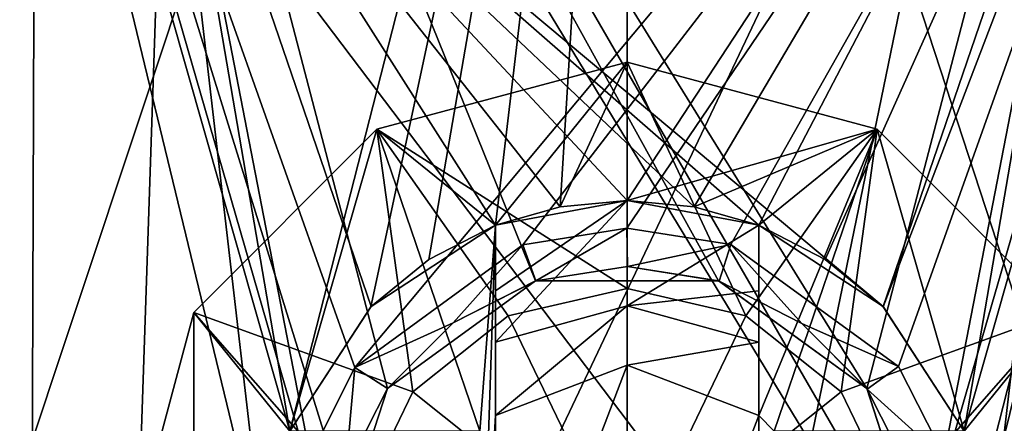
# Model space of a CAD drawing. Units: millimetres. Extents: x -26 to 26, y -129 to 127.
# Drawn here: x -5 to 3, y 112 to 115 of the extents above; entities that cross this region are included whole.
import ezdxf

# ---------------------------------------------------------------- set-up
doc = ezdxf.new("R2010")
doc.units = ezdxf.units.MM
doc.header["$LTSCALE"] = 65.185185
for name, color, linetype in [('233', 7, 'CONTINUOUS'), ('234', 7, 'CONTINUOUS'), ('261', 7, 'CONTINUOUS'), ('262', 7, 'CONTINUOUS'), ('267', 7, 'CONTINUOUS'), ('269', 7, 'CONTINUOUS'), ('274', 7, 'CONTINUOUS'), ('381', 7, 'CONTINUOUS'), ('382', 7, 'CONTINUOUS'), ('383', 7, 'CONTINUOUS'), ('389', 7, 'CONTINUOUS'), ('391', 7, 'CONTINUOUS'), ('393', 7, 'CONTINUOUS'), ('395', 7, 'CONTINUOUS'), ('396', 7, 'CONTINUOUS'), ('397', 7, 'CONTINUOUS'), ('411', 7, 'CONTINUOUS'), ('412', 7, 'CONTINUOUS'), ('413', 7, 'CONTINUOUS'), ('414', 7, 'CONTINUOUS'), ('418', 7, 'CONTINUOUS'), ('419', 7, 'CONTINUOUS'), ('420', 7, 'CONTINUOUS'), ('430', 7, 'CONTINUOUS'), ('434', 7, 'CONTINUOUS'), ('439', 7, 'CONTINUOUS'), ('440', 7, 'CONTINUOUS')]:
    doc.layers.add(name, color=color, linetype=linetype)

msp = doc.modelspace()

# ---------------------------------------------------------------- linework, layer by layer
at = {"layer": '233', "color": 7, "linetype": 'CONTINUOUS', "true_color": 0xaaaaaa}
for points in [[(-4.1944, 125.5, -21.0869), (-6.9562, 104.6211, -20.3436), (-8.2277, 125.5, -19.8634), (-4.1944, 125.5, -21.0869)], [(0, 105.1604, -21.5), (-6.9562, 104.6211, -20.3436), (0, 125.5, -21.5), (0, 105.1604, -21.5)], [(0, 125.5, -21.5), (-6.9562, 104.6211, -20.3436), (-4.1944, 125.5, -21.0869), (0, 125.5, -21.5)], [(6.9562, 104.6211, -20.3436), (0, 105.1604, -21.5), (4.1944, 125.5, -21.0869), (6.9562, 104.6211, -20.3436)], [(4.1944, 125.5, -21.0869), (0, 105.1604, -21.5), (0, 125.5, -21.5), (4.1944, 125.5, -21.0869)]]:
    msp.add_3dface(points, dxfattribs=at)
at = {"layer": '234', "color": 7, "linetype": 'CONTINUOUS', "true_color": 0xaaaaaa}
for points in [[(-8.2279, 97, 19.8633), (-4.1943, 97, 21.0869), (-10.1399, 117.5, 18.9587), (-8.2279, 97, 19.8633)], [(-10.1399, 117.5, 18.9587), (-4.1943, 97, 21.0869), (-3.5041, 117.5, 21.2125), (-10.1399, 117.5, 18.9587)], [(-3.5041, 117.5, 21.2125), (-4.1943, 97, 21.0869), (-2.75, 111, 21.3234), (-3.5041, 117.5, 21.2125)], [(3.5041, 117.5, 21.2125), (-3.5041, 117.5, 21.2125), (1.9445, 112.9445, 21.4119), (3.5041, 117.5, 21.2125)], [(1.9445, 112.9445, 21.4119), (-3.5041, 117.5, 21.2125), (1, 113.5617, 21.4767), (1.9445, 112.9445, 21.4119)], [(1, 113.5617, 21.4767), (-3.5041, 117.5, 21.2125), (0.5082, 113.7026, 21.494), (1, 113.5617, 21.4767)], [(0.5082, 113.7026, 21.494), (-3.5041, 117.5, 21.2125), (0, 113.75, 21.5), (0.5082, 113.7026, 21.494)], [(0, 113.75, 21.5), (-3.5041, 117.5, 21.2125), (-0.5082, 113.7026, 21.494), (0, 113.75, 21.5)], [(-0.5082, 113.7026, 21.494), (-3.5041, 117.5, 21.2125), (-1, 113.5617, 21.4767), (-0.5082, 113.7026, 21.494)], [(-1, 113.5617, 21.4767), (-3.5041, 117.5, 21.2125), (-1.9445, 112.9445, 21.4119), (-1, 113.5617, 21.4767)], [(-1.9445, 112.9445, 21.4119), (-3.5041, 117.5, 21.2125), (-2.5617, 112, 21.3468), (-1.9445, 112.9445, 21.4119)], [(-2.5617, 112, 21.3468), (-3.5041, 117.5, 21.2125), (-2.75, 111, 21.3234), (-2.5617, 112, 21.3468)], [(2.5617, 112, 21.3468), (3.5041, 117.5, 21.2125), (1.9445, 112.9445, 21.4119), (2.5617, 112, 21.3468)], [(3.5041, 117.5, 21.2125), (2.5617, 112, 21.3468), (2.75, 111, 21.3234), (3.5041, 117.5, 21.2125)], [(4.1943, 97, 21.0869), (3.5041, 117.5, 21.2125), (2.75, 111, 21.3234), (4.1943, 97, 21.0869)]]:
    msp.add_3dface(points, dxfattribs=at)
at = {"layer": '261', "color": 7, "linetype": 'CONTINUOUS', "true_color": 0xaaaaaa}
for points in [[(-2.75, 111.002, 19.8308), (-7.2362, 103, 18.9665), (-5.4205, 122.0174, 18.8729), (-2.75, 111.002, 19.8308)], [(-5.8373, 104.1809, -19.3996), (0, 104.5752, -20.245), (-5.4205, 122.0174, -18.8729), (-5.8373, 104.1809, -19.3996)], [(-5.4205, 122.0174, -18.8729), (0, 104.5752, -20.245), (0, 122.0174, -19.6359), (-5.4205, 122.0174, -18.8729)], [(-2.5617, 112, 19.8209), (-2.75, 111.002, 19.8308), (-5.4205, 122.0174, 18.8729), (-2.5617, 112, 19.8209)], [(0, 122.0174, 19.6359), (-2.5617, 112, 19.8209), (-5.4205, 122.0174, 18.8729), (0, 122.0174, 19.6359)], [(-1.9458, 112.9433, 19.8577), (-2.5617, 112, 19.8209), (0, 122.0174, 19.6359), (-1.9458, 112.9433, 19.8577)], [(-1.5051, 113.3016, 19.8834), (-1.9458, 112.9433, 19.8577), (0, 122.0174, 19.6359), (-1.5051, 113.3016, 19.8834)], [(-1, 113.5617, 19.9061), (-1.5051, 113.3016, 19.8834), (0, 122.0174, 19.6359), (-1, 113.5617, 19.9061)], [(-0.5087, 113.7025, 19.9198), (-1, 113.5617, 19.9061), (0, 122.0174, 19.6359), (-0.5087, 113.7025, 19.9198)], [(0, 113.75, 19.9246), (-0.5087, 113.7025, 19.9198), (0, 122.0174, 19.6359), (0, 113.75, 19.9246)]]:
    msp.add_3dface(points, dxfattribs=at)
at = {"layer": '262', "color": 7, "linetype": 'CONTINUOUS', "true_color": 0xaaaaaa}
for points in [[(0, 104.5752, -20.245), (5.8373, 104.1809, -19.3996), (0, 122.0174, -19.6359), (0, 104.5752, -20.245)], [(0, 122.0174, -19.6359), (5.8373, 104.1809, -19.3996), (5.4205, 122.0174, -18.8729), (0, 122.0174, -19.6359)], [(0, 113.75, 19.9246), (0, 122.0174, 19.6359), (5.4205, 122.0174, 18.8729), (0, 113.75, 19.9246)], [(0, 113.75, 19.9246), (5.4205, 122.0174, 18.8729), (0.5087, 113.7025, 19.9198), (0, 113.75, 19.9246)], [(0.5087, 113.7025, 19.9198), (5.4205, 122.0174, 18.8729), (1, 113.5617, 19.9061), (0.5087, 113.7025, 19.9198)], [(1, 113.5617, 19.9061), (5.4205, 122.0174, 18.8729), (1.505, 113.3016, 19.8834), (1, 113.5617, 19.9061)], [(1.505, 113.3016, 19.8834), (5.4205, 122.0174, 18.8729), (1.9457, 112.9434, 19.8577), (1.505, 113.3016, 19.8834)], [(5.4205, 122.0174, 18.8729), (2.5617, 112, 19.8209), (1.9457, 112.9434, 19.8577), (5.4205, 122.0174, 18.8729)], [(2.75, 111.002, 19.8308), (2.5617, 112, 19.8209), (5.4205, 122.0174, 18.8729), (2.75, 111.002, 19.8308)], [(7.2362, 103, 18.9665), (2.7028, 110.4929, 19.8552), (5.4205, 122.0174, 18.8729), (7.2362, 103, 18.9665)], [(2.7028, 110.4929, 19.8552), (2.75, 111.002, 19.8308), (5.4205, 122.0174, 18.8729), (2.7028, 110.4929, 19.8552)]]:
    msp.add_3dface(points, dxfattribs=at)
at = {"layer": '267', "color": 7, "linetype": 'CONTINUOUS', "true_color": 0xaaaaaa}
for points in [[(-7.1463, 121.5, -7.646), (-4.1774, 121.0764, -7.6312), (6.5172, 103.4826, -7.0169), (-7.1463, 121.5, -7.646)], [(-6.5172, 103.4826, -7.0169), (-7.1463, 121.5, -7.646), (6.5172, 103.4826, -7.0169), (-6.5172, 103.4826, -7.0169)], [(-4.1774, 121.0764, -7.6312), (-3.6438, 121.0182, -7.6292), (6.5172, 103.4826, -7.0169), (-4.1774, 121.0764, -7.6312)], [(6.5172, 103.4826, -7.0169), (-3.6438, 121.0182, -7.6292), (3.6408, 121.0182, -7.6292), (6.5172, 103.4826, -7.0169)]]:
    msp.add_3dface(points, dxfattribs=at)
at = {"layer": '269', "color": 7, "linetype": 'CONTINUOUS', "true_color": 0xaaaaaa}
for points in [[(5.1324, 121.1014, 9.6321), (-5.1324, 121.1014, 9.6321), (-2.0677, 112.4817, 9.3311), (5.1324, 121.1014, 9.6321)], [(-5.1324, 121.1014, 9.6321), (-4.5172, 103.4826, 9.0169), (-2.4303, 111.7624, 9.306), (-5.1324, 121.1014, 9.6321)], [(-2.0677, 112.4817, 9.3311), (-5.1324, 121.1014, 9.6321), (-2.4303, 111.7624, 9.306), (-2.0677, 112.4817, 9.3311)], [(-0.7917, 113.4135, 9.3636), (5.1324, 121.1014, 9.6321), (-2.0677, 112.4817, 9.3311), (-0.7917, 113.4135, 9.3636)], [(-0.0025, 113.5395, 9.368), (5.1324, 121.1014, 9.6321), (-0.7917, 113.4135, 9.3636), (-0.0025, 113.5395, 9.368)], [(0.7869, 113.4151, 9.3637), (5.1324, 121.1014, 9.6321), (-0.0025, 113.5395, 9.368), (0.7869, 113.4151, 9.3637)], [(2.062, 112.4898, 9.3314), (5.1324, 121.1014, 9.6321), (0.7869, 113.4151, 9.3637), (2.062, 112.4898, 9.3314)], [(2.426, 111.7745, 9.3064), (5.1324, 121.1014, 9.6321), (2.062, 112.4898, 9.3314), (2.426, 111.7745, 9.3064)], [(2.55, 110.9895, 9.279), (5.1324, 121.1014, 9.6321), (2.426, 111.7745, 9.3064), (2.55, 110.9895, 9.279)], [(4.5172, 103.4826, 9.0169), (5.1324, 121.1014, 9.6321), (2.4303, 110.2167, 9.252), (4.5172, 103.4826, 9.0169)], [(5.1324, 121.1014, 9.6321), (2.55, 110.9895, 9.279), (2.4303, 110.2167, 9.252), (5.1324, 121.1014, 9.6321)]]:
    msp.add_3dface(points, dxfattribs=at)
at = {"layer": '274', "color": 7, "linetype": 'CONTINUOUS', "true_color": 0xaaaaaa}
for points in [[(-4.5172, 103.4826, 9.0169), (-5.1324, 121.1014, 9.6321), (-5.3649, 121.0237, 9.5706), (-4.5172, 103.4826, 9.0169)], [(-4.8703, 103.4753, 8.8703), (-4.5172, 103.4826, 9.0169), (-5.3649, 121.0237, 9.5706), (-4.8703, 103.4753, 8.8703)]]:
    msp.add_3dface(points, dxfattribs=at)
at = {"layer": '381', "color": 7, "linetype": 'CONTINUOUS', "true_color": 0xaaaaaa}
for points in [[(-4.5483, 103.5, 4.5483), (-4.4819, 122.5, 4.4819), (-2.25, 111, 4.5221), (-4.5483, 103.5, 4.5483)], [(-4.4819, 122.5, 4.4819), (4.4819, 122.5, 4.4819), (1.8204, 112.3223, 4.5175), (-4.4819, 122.5, 4.4819)], [(-2.25, 111, 4.5221), (-4.4819, 122.5, 4.4819), (-1.8204, 112.3223, 4.5175), (-2.25, 111, 4.5221)], [(-1.8204, 112.3223, 4.5175), (-4.4819, 122.5, 4.4819), (-0.6954, 113.1398, 4.5146), (-1.8204, 112.3223, 4.5175)], [(-0.6954, 113.1398, 4.5146), (-4.4819, 122.5, 4.4819), (0.6954, 113.1398, 4.5146), (-0.6954, 113.1398, 4.5146)], [(0.6954, 113.1398, 4.5146), (-4.4819, 122.5, 4.4819), (1.8204, 112.3223, 4.5175), (0.6954, 113.1398, 4.5146)], [(4.4819, 122.5, 4.4819), (2.25, 111, 4.5221), (1.8204, 112.3223, 4.5175), (4.4819, 122.5, 4.4819)], [(4.4819, 122.5, 4.4819), (4.5483, 103.5, 4.5483), (2.25, 111, 4.5221), (4.4819, 122.5, 4.4819)]]:
    msp.add_3dface(points, dxfattribs=at)
at = {"layer": '382', "color": 7, "linetype": 'CONTINUOUS', "true_color": 0xaaaaaa}
for points in [[(-4.4819, 122.5, -4.4819), (-4.4819, 122.5, 4.4819), (-4.5483, 103.5, 4.5483), (-4.4819, 122.5, -4.4819)], [(-4.4819, 122.5, -4.4819), (-4.5483, 103.5, 4.5483), (-4.5483, 103.5, -4.5483), (-4.4819, 122.5, -4.4819)]]:
    msp.add_3dface(points, dxfattribs=at)
at = {"layer": '383', "color": 7, "linetype": 'CONTINUOUS', "true_color": 0xaaaaaa}
for points in [[(4.4819, 122.5, -4.4819), (-4.4819, 122.5, -4.4819), (-4.5483, 103.5, -4.5483), (4.4819, 122.5, -4.4819)], [(4.4819, 122.5, -4.4819), (-4.5483, 103.5, -4.5483), (4.5483, 103.5, -4.5483), (4.4819, 122.5, -4.4819)]]:
    msp.add_3dface(points, dxfattribs=at)
at = {"layer": '389', "color": 7, "linetype": 'CONTINUOUS', "true_color": 0xaaaaaa}
for points in [[(-1, 113.5617, 21.4767), (-1.9445, 112.9445, 21.4119), (-1, 113.5617, 19.9061), (-1, 113.5617, 21.4767)], [(-1.9445, 112.9445, 21.4119), (-1.5051, 113.3016, 19.8834), (-1, 113.5617, 19.9061), (-1.9445, 112.9445, 21.4119)], [(-1.9445, 112.9445, 21.4119), (-1.9458, 112.9433, 19.8577), (-1.5051, 113.3016, 19.8834), (-1.9445, 112.9445, 21.4119)], [(-1.9445, 112.9445, 21.4119), (-2.5617, 112, 21.3468), (-1.9458, 112.9433, 19.8577), (-1.9445, 112.9445, 21.4119)], [(-2.5617, 112, 21.3468), (-2.5617, 112, 19.8209), (-1.9458, 112.9433, 19.8577), (-2.5617, 112, 21.3468)]]:
    msp.add_3dface(points, dxfattribs=at)
at = {"layer": '391', "color": 7, "linetype": 'CONTINUOUS', "true_color": 0xaaaaaa}
for points in [[(-0.6921, 113.1409, 9.0639), (0.6954, 113.1398, 4.5146), (0.0042, 113.25, 9.0682), (-0.6921, 113.1409, 9.0639)], [(0.0042, 113.25, 9.0682), (0.6954, 113.1398, 4.5146), (0.7001, 113.1383, 9.0638), (0.0042, 113.25, 9.0682)], [(-1.8204, 112.3223, 4.5175), (-0.6954, 113.1398, 4.5146), (-1.8193, 112.3239, 9.0316), (-1.8204, 112.3223, 4.5175)], [(-1.8193, 112.3239, 9.0316), (-0.6954, 113.1398, 4.5146), (-1.3203, 112.8219, 9.0513), (-1.8193, 112.3239, 9.0316)], [(-1.3203, 112.8219, 9.0513), (-0.6954, 113.1398, 4.5146), (-0.6921, 113.1409, 9.0639), (-1.3203, 112.8219, 9.0513)], [(-0.6954, 113.1398, 4.5146), (0.6954, 113.1398, 4.5146), (-0.6921, 113.1409, 9.0639), (-0.6954, 113.1398, 4.5146)], [(0.6954, 113.1398, 4.5146), (1.8204, 112.3223, 4.5175), (0.7001, 113.1383, 9.0638), (0.6954, 113.1398, 4.5146)], [(0.7001, 113.1383, 9.0638), (1.8204, 112.3223, 4.5175), (1.3272, 112.8169, 9.0511), (0.7001, 113.1383, 9.0638)], [(1.3272, 112.8169, 9.0511), (1.8204, 112.3223, 4.5175), (1.8243, 112.317, 9.0313), (1.3272, 112.8169, 9.0511)], [(-2.25, 111, 4.5221), (-1.8204, 112.3223, 4.5175), (-2.25, 111, 8.9792), (-2.25, 111, 4.5221)], [(-2.25, 111, 8.9792), (-1.8204, 112.3223, 4.5175), (-2.1398, 111.6956, 9.0065), (-2.25, 111, 8.9792)], [(-2.1398, 111.6956, 9.0065), (-1.8204, 112.3223, 4.5175), (-1.8193, 112.3239, 9.0316), (-2.1398, 111.6956, 9.0065)], [(1.8204, 112.3223, 4.5175), (2.25, 111, 4.5221), (1.8243, 112.317, 9.0313), (1.8204, 112.3223, 4.5175)], [(1.8243, 112.317, 9.0313), (2.25, 111, 4.5221), (2.1426, 111.6869, 9.0065), (1.8243, 112.317, 9.0313)]]:
    msp.add_3dface(points, dxfattribs=at)
at = {"layer": '393', "color": 7, "linetype": 'CONTINUOUS', "true_color": 0xaaaaaa}
for points in [[(-0.0025, 113.5395, 9.368), (-0.7917, 113.4135, 9.3636), (-0.6921, 113.1409, 9.0639), (-0.0025, 113.5395, 9.368)], [(-0.0025, 113.5395, 9.368), (-0.6921, 113.1409, 9.0639), (0.0042, 113.25, 9.0682), (-0.0025, 113.5395, 9.368)], [(0.7869, 113.4151, 9.3637), (-0.0025, 113.5395, 9.368), (0.0042, 113.25, 9.0682), (0.7869, 113.4151, 9.3637)], [(-0.7917, 113.4135, 9.3636), (-2.0677, 112.4817, 9.3311), (-1.3203, 112.8219, 9.0513), (-0.7917, 113.4135, 9.3636)], [(-0.7917, 113.4135, 9.3636), (-1.3203, 112.8219, 9.0513), (-0.6921, 113.1409, 9.0639), (-0.7917, 113.4135, 9.3636)], [(0.7869, 113.4151, 9.3637), (0.0042, 113.25, 9.0682), (0.7001, 113.1383, 9.0638), (0.7869, 113.4151, 9.3637)], [(0.7869, 113.4151, 9.3637), (0.7001, 113.1383, 9.0638), (1.3272, 112.8169, 9.0511), (0.7869, 113.4151, 9.3637)], [(2.062, 112.4898, 9.3314), (0.7869, 113.4151, 9.3637), (1.3272, 112.8169, 9.0511), (2.062, 112.4898, 9.3314)], [(-2.0677, 112.4817, 9.3311), (-1.8193, 112.3239, 9.0316), (-1.3203, 112.8219, 9.0513), (-2.0677, 112.4817, 9.3311)], [(2.062, 112.4898, 9.3314), (1.3272, 112.8169, 9.0511), (1.8243, 112.317, 9.0313), (2.062, 112.4898, 9.3314)], [(-2.0677, 112.4817, 9.3311), (-2.4303, 111.7624, 9.306), (-2.1398, 111.6956, 9.0065), (-2.0677, 112.4817, 9.3311)], [(-2.0677, 112.4817, 9.3311), (-2.1398, 111.6956, 9.0065), (-1.8193, 112.3239, 9.0316), (-2.0677, 112.4817, 9.3311)], [(2.426, 111.7745, 9.3064), (2.062, 112.4898, 9.3314), (1.8243, 112.317, 9.0313), (2.426, 111.7745, 9.3064)], [(2.426, 111.7745, 9.3064), (1.8243, 112.317, 9.0313), (2.1426, 111.6869, 9.0065), (2.426, 111.7745, 9.3064)]]:
    msp.add_3dface(points, dxfattribs=at)
at = {"layer": '395', "color": 7, "linetype": 'CONTINUOUS', "true_color": 0xaaaaaa}
for points in [[(-1.9, 114.2909, 21.5), (0, 114.8, 21.5), (-1, 113.5617, 21.5), (-1.9, 114.2909, 21.5)], [(-1, 113.5617, 21.5), (0, 114.8, 21.5), (-0.5088, 113.7025, 21.5), (-1, 113.5617, 21.5)], [(0, 114.8, 21.5), (0, 113.75, 21.5), (-0.5088, 113.7025, 21.5), (0, 114.8, 21.5)], [(0, 113.75, 21.5), (0, 114.8, 21.5), (1.9, 114.2909, 21.5), (0, 113.75, 21.5)], [(-3.2909, 112.9, 21.5), (-1.9, 114.2909, 21.5), (-2.5617, 112, 21.5), (-3.2909, 112.9, 21.5)], [(-2.5617, 112, 21.5), (-1.9, 114.2909, 21.5), (-1.118, 112, 21.5), (-2.5617, 112, 21.5)], [(-1.118, 112, 21.5), (-1.9, 114.2909, 21.5), (-1, 113.5617, 21.5), (-1.118, 112, 21.5)], [(0, 113.75, 21.5), (1.9, 114.2909, 21.5), (0.5088, 113.7025, 21.5), (0, 113.75, 21.5)], [(0.5088, 113.7025, 21.5), (1.9, 114.2909, 21.5), (1, 113.5617, 21.5), (0.5088, 113.7025, 21.5)], [(1.9, 114.2909, 21.5), (1.118, 112, 21.5), (1, 112.118, 21.5), (1.9, 114.2909, 21.5)], [(1, 113.5617, 21.5), (1.9, 114.2909, 21.5), (1, 112.118, 21.5), (1, 113.5617, 21.5)], [(1.118, 112, 21.5), (1.9, 114.2909, 21.5), (2.5617, 112, 21.5), (1.118, 112, 21.5)], [(1.9, 114.2909, 21.5), (3.2909, 112.9, 21.5), (2.5617, 112, 21.5), (1.9, 114.2909, 21.5)], [(-1.118, 110, 21.5), (-1.118, 112, 21.5), (-1, 113.5617, 21.5), (-1.118, 110, 21.5)], [(-1.118, 110, 21.5), (-1, 113.5617, 21.5), (-1, 112.118, 21.5), (-1.118, 110, 21.5)], [(-3.8, 111, 21.5), (-3.2909, 112.9, 21.5), (-3.2909, 109.1, 21.5), (-3.8, 111, 21.5)], [(-3.2909, 109.1, 21.5), (-3.2909, 112.9, 21.5), (-2.5617, 112, 21.5), (-3.2909, 109.1, 21.5)], [(3.2909, 112.9, 21.5), (3.2909, 109.1, 21.5), (2.5617, 110, 21.5), (3.2909, 112.9, 21.5)], [(3.2909, 112.9, 21.5), (2.5617, 110, 21.5), (2.75, 111, 21.5), (3.2909, 112.9, 21.5)], [(2.5617, 112, 21.5), (3.2909, 112.9, 21.5), (2.75, 111, 21.5), (2.5617, 112, 21.5)], [(0, 109.5, 21.5), (-1, 109.882, 21.5), (0, 112.5, 21.5), (0, 109.5, 21.5)], [(0, 112.5, 21.5), (-1, 109.882, 21.5), (-1, 112.118, 21.5), (0, 112.5, 21.5)], [(1, 112.118, 21.5), (0, 109.5, 21.5), (0, 112.5, 21.5), (1, 112.118, 21.5)], [(-1, 109.882, 21.5), (-1.118, 110, 21.5), (-1, 112.118, 21.5), (-1, 109.882, 21.5)], [(1, 109.882, 21.5), (0, 109.5, 21.5), (1, 112.118, 21.5), (1, 109.882, 21.5)], [(1.118, 112, 21.5), (1, 109.882, 21.5), (1, 112.118, 21.5), (1.118, 112, 21.5)]]:
    msp.add_3dface(points, dxfattribs=at)
at = {"layer": '396', "color": 7, "linetype": 'CONTINUOUS', "true_color": 0xaaaaaa}
for points in [[(0, 113.0815, 23.0556), (0.9031, 112.8753, 23.0556), (0, 114.8, 21.8), (0, 113.0815, 23.0556)], [(0, 114.8, 21.8), (0.9031, 112.8753, 23.0556), (1.9, 114.2909, 21.8), (0, 114.8, 21.8)], [(0.9031, 112.8753, 23.0556), (1.6274, 112.2978, 23.0556), (1.9, 114.2909, 21.8), (0.9031, 112.8753, 23.0556)], [(1.9, 114.2909, 21.8), (1.6274, 112.2978, 23.0556), (3.2909, 112.9, 21.8), (1.9, 114.2909, 21.8)], [(0, 113.0815, 23.0556), (0, 111, 23.5), (0.9031, 112.8753, 23.0556), (0, 113.0815, 23.0556)], [(0.9031, 112.8753, 23.0556), (0, 111, 23.5), (1.6274, 112.2978, 23.0556), (0.9031, 112.8753, 23.0556)], [(1.6274, 112.2978, 23.0556), (2.0293, 111.4632, 23.0556), (3.2909, 112.9, 21.8), (1.6274, 112.2978, 23.0556)], [(3.2909, 112.9, 21.8), (2.0293, 111.4632, 23.0556), (3.8, 111, 21.8), (3.2909, 112.9, 21.8)], [(1.6274, 112.2978, 23.0556), (0, 111, 23.5), (2.0293, 111.4632, 23.0556), (1.6274, 112.2978, 23.0556)]]:
    msp.add_3dface(points, dxfattribs=at)
at = {"layer": '397', "color": 7, "linetype": 'CONTINUOUS', "true_color": 0xaaaaaa}
for points in [[(0, 113.0815, 23.0556), (0, 114.8, 21.8), (-1.9, 114.2909, 21.8), (0, 113.0815, 23.0556)], [(-3.2909, 112.9, 21.8), (-1.6274, 112.2978, 23.0556), (-1.9, 114.2909, 21.8), (-3.2909, 112.9, 21.8)], [(-0.9031, 112.8753, 23.0556), (0, 113.0815, 23.0556), (-1.9, 114.2909, 21.8), (-0.9031, 112.8753, 23.0556)], [(-1.6274, 112.2978, 23.0556), (-0.9031, 112.8753, 23.0556), (-1.9, 114.2909, 21.8), (-1.6274, 112.2978, 23.0556)], [(0, 111, 23.5), (0, 113.0815, 23.0556), (-0.9031, 112.8753, 23.0556), (0, 111, 23.5)], [(-3.8, 111, 21.8), (-2.0293, 111.4632, 23.0556), (-3.2909, 112.9, 21.8), (-3.8, 111, 21.8)], [(-2.0293, 111.4632, 23.0556), (-1.6274, 112.2978, 23.0556), (-3.2909, 112.9, 21.8), (-2.0293, 111.4632, 23.0556)], [(0, 111, 23.5), (-0.9031, 112.8753, 23.0556), (-1.6274, 112.2978, 23.0556), (0, 111, 23.5)], [(0, 111, 23.5), (-1.6274, 112.2978, 23.0556), (-2.0293, 111.4632, 23.0556), (0, 111, 23.5)]]:
    msp.add_3dface(points, dxfattribs=at)
at = {"layer": '411', "color": 7, "linetype": 'CONTINUOUS', "true_color": 0xaaaaaa}
for points in [[(-0.5082, 113.7026, 21.494), (-1, 113.5617, 21.4767), (-0.5088, 113.7025, 21.5), (-0.5082, 113.7026, 21.494)], [(-1, 113.5617, 21.4767), (-1, 113.5617, 21.5), (-0.5088, 113.7025, 21.5), (-1, 113.5617, 21.4767)], [(0, 113.75, 21.5), (-0.5082, 113.7026, 21.494), (-0.5088, 113.7025, 21.5), (0, 113.75, 21.5)]]:
    msp.add_3dface(points, dxfattribs=at)
at = {"layer": '412', "color": 7, "linetype": 'CONTINUOUS', "true_color": 0xaaaaaa}
for points in [[(1, 113.5617, 19.9061), (1, 113.5617, 21.4767), (1, 112.118, 18.5), (1, 113.5617, 19.9061)], [(1, 113.5617, 21.4767), (1, 113.5617, 21.5), (1, 112.118, 18.5), (1, 113.5617, 21.4767)], [(1, 113.5617, 19.3), (1, 113.5617, 19.9061), (1, 112.118, 18.5), (1, 113.5617, 19.3)], [(1, 113.5617, 21.5), (1, 112.118, 21.5), (1, 112.118, 18.5), (1, 113.5617, 21.5)], [(1, 113.0632, 18.8428), (1, 113.5617, 19.3), (1, 112.118, 18.5), (1, 113.0632, 18.8428)], [(1, 112.6741, 18.5), (1, 113.0632, 18.8428), (1, 112.118, 18.5), (1, 112.6741, 18.5)]]:
    msp.add_3dface(points, dxfattribs=at)
at = {"layer": '413', "color": 7, "linetype": 'CONTINUOUS', "true_color": 0xaaaaaa}
for points in [[(0, 112.5, 21.5), (-1, 112.118, 21.5), (0, 112.5, 18.5), (0, 112.5, 21.5)], [(0, 112.5, 18.5), (-1, 112.118, 21.5), (-1, 112.118, 18.5), (0, 112.5, 18.5)], [(1, 112.118, 21.5), (0, 112.5, 21.5), (1, 112.118, 18.5), (1, 112.118, 21.5)], [(1, 112.118, 18.5), (0, 112.5, 21.5), (0, 112.5, 18.5), (1, 112.118, 18.5)]]:
    msp.add_3dface(points, dxfattribs=at)
at = {"layer": '414', "color": 7, "linetype": 'CONTINUOUS', "true_color": 0xaaaaaa}
for points in [[(-1, 113.5617, 21.4767), (-1, 113.5617, 19.9061), (-1, 112.118, 21.5), (-1, 113.5617, 21.4767)], [(-1, 113.5617, 21.5), (-1, 113.5617, 21.4767), (-1, 112.118, 21.5), (-1, 113.5617, 21.5)], [(-1, 112.118, 21.5), (-1, 113.5617, 19.9061), (-1, 113.5617, 19.3), (-1, 112.118, 21.5)], [(-1, 113.0632, 18.8428), (-1, 112.118, 21.5), (-1, 113.5617, 19.3), (-1, 113.0632, 18.8428)], [(-1, 112.6741, 18.5), (-1, 112.118, 21.5), (-1, 113.0632, 18.8428), (-1, 112.6741, 18.5)], [(-1, 112.118, 18.5), (-1, 112.118, 21.5), (-1, 112.6741, 18.5), (-1, 112.118, 18.5)]]:
    msp.add_3dface(points, dxfattribs=at)
at = {"layer": '418', "color": 7, "linetype": 'CONTINUOUS', "true_color": 0xaaaaaa}
for points in [[(-1, 112.6741, 18.5), (-1, 113.0632, 18.8428), (0, 113.75, 19.3), (-1, 112.6741, 18.5)], [(-1, 112.6741, 18.5), (0, 113.75, 19.3), (0, 112.95, 18.5), (-1, 112.6741, 18.5)], [(-1, 113.0632, 18.8428), (-1, 113.5617, 19.3), (0, 113.75, 19.3), (-1, 113.0632, 18.8428)], [(0, 113.75, 19.3), (1, 113.5617, 19.3), (0, 112.95, 18.5), (0, 113.75, 19.3)], [(1, 113.5617, 19.3), (1, 113.0632, 18.8428), (0, 112.95, 18.5), (1, 113.5617, 19.3)], [(1, 113.0632, 18.8428), (1, 112.6741, 18.5), (0, 112.95, 18.5), (1, 113.0632, 18.8428)]]:
    msp.add_3dface(points, dxfattribs=at)
at = {"layer": '419', "color": 7, "linetype": 'CONTINUOUS', "true_color": 0xaaaaaa}
for points in [[(1.9, 114.2909, 21.5), (0, 114.8, 21.5), (1.9, 114.2909, 21.8), (1.9, 114.2909, 21.5)], [(0, 114.8, 21.5), (0, 114.8, 21.8), (1.9, 114.2909, 21.8), (0, 114.8, 21.5)], [(3.2909, 112.9, 21.5), (1.9, 114.2909, 21.5), (3.2909, 112.9, 21.8), (3.2909, 112.9, 21.5)], [(1.9, 114.2909, 21.5), (1.9, 114.2909, 21.8), (3.2909, 112.9, 21.8), (1.9, 114.2909, 21.5)]]:
    msp.add_3dface(points, dxfattribs=at)
at = {"layer": '420', "color": 7, "linetype": 'CONTINUOUS', "true_color": 0xaaaaaa}
for points in [[(0, 114.8, 21.5), (-1.9, 114.2909, 21.5), (0, 114.8, 21.8), (0, 114.8, 21.5)], [(0, 114.8, 21.8), (-1.9, 114.2909, 21.5), (-1.9, 114.2909, 21.8), (0, 114.8, 21.8)], [(-1.9, 114.2909, 21.5), (-3.2909, 112.9, 21.5), (-1.9, 114.2909, 21.8), (-1.9, 114.2909, 21.5)], [(-3.2909, 112.9, 21.5), (-3.2909, 112.9, 21.8), (-1.9, 114.2909, 21.8), (-3.2909, 112.9, 21.5)], [(-3.2909, 112.9, 21.5), (-3.8, 111, 21.5), (-3.2909, 112.9, 21.8), (-3.2909, 112.9, 21.5)], [(-3.8, 111, 21.5), (-3.8, 111, 21.8), (-3.2909, 112.9, 21.8), (-3.8, 111, 21.5)]]:
    msp.add_3dface(points, dxfattribs=at)
at = {"layer": '430', "color": 7, "linetype": 'CONTINUOUS', "true_color": 0xaaaaaa}
for points in [[(1.9445, 112.9445, 21.4119), (1, 113.5617, 21.4767), (1.505, 113.3016, 19.8834), (1.9445, 112.9445, 21.4119)], [(1, 113.5617, 21.4767), (1, 113.5617, 19.9061), (1.505, 113.3016, 19.8834), (1, 113.5617, 21.4767)], [(1.9445, 112.9445, 21.4119), (1.505, 113.3016, 19.8834), (1.9457, 112.9434, 19.8577), (1.9445, 112.9445, 21.4119)], [(2.5617, 112, 21.3468), (1.9445, 112.9445, 21.4119), (2.5617, 112, 19.8209), (2.5617, 112, 21.3468)], [(2.5617, 112, 19.8209), (1.9445, 112.9445, 21.4119), (1.9457, 112.9434, 19.8577), (2.5617, 112, 19.8209)]]:
    msp.add_3dface(points, dxfattribs=at)
at = {"layer": '434', "color": 7, "linetype": 'CONTINUOUS', "true_color": 0xaaaaaa}
for points in [[(0, 112.5, 18.5), (-1, 112.118, 18.5), (0, 112.95, 18.5), (0, 112.5, 18.5)], [(-1, 112.118, 18.5), (-1, 112.6741, 18.5), (0, 112.95, 18.5), (-1, 112.118, 18.5)], [(1, 112.6741, 18.5), (0, 112.5, 18.5), (0, 112.95, 18.5), (1, 112.6741, 18.5)], [(1, 112.6741, 18.5), (1, 112.118, 18.5), (0, 112.5, 18.5), (1, 112.6741, 18.5)]]:
    msp.add_3dface(points, dxfattribs=at)
at = {"layer": '439', "color": 7, "linetype": 'CONTINUOUS', "true_color": 0xaaaaaa}
for points in [[(-0.5087, 113.7025, 19.9198), (0, 113.75, 19.9246), (-1, 113.5617, 19.3), (-0.5087, 113.7025, 19.9198)], [(-1, 113.5617, 19.3), (0, 113.75, 19.9246), (0, 113.75, 19.3), (-1, 113.5617, 19.3)], [(-1, 113.5617, 19.9061), (-0.5087, 113.7025, 19.9198), (-1, 113.5617, 19.3), (-1, 113.5617, 19.9061)], [(0, 113.75, 19.9246), (0.5087, 113.7025, 19.9198), (0, 113.75, 19.3), (0, 113.75, 19.9246)], [(0.5087, 113.7025, 19.9198), (1, 113.5617, 19.9061), (0, 113.75, 19.3), (0.5087, 113.7025, 19.9198)], [(1, 113.5617, 19.9061), (1, 113.5617, 19.3), (0, 113.75, 19.3), (1, 113.5617, 19.9061)]]:
    msp.add_3dface(points, dxfattribs=at)
at = {"layer": '440', "color": 7, "linetype": 'CONTINUOUS', "true_color": 0xaaaaaa}
for points in [[(0.5082, 113.7026, 21.494), (0, 113.75, 21.5), (0.5088, 113.7025, 21.5), (0.5082, 113.7026, 21.494)], [(1, 113.5617, 21.4767), (0.5082, 113.7026, 21.494), (1, 113.5617, 21.5), (1, 113.5617, 21.4767)], [(0.5082, 113.7026, 21.494), (0.5088, 113.7025, 21.5), (1, 113.5617, 21.5), (0.5082, 113.7026, 21.494)]]:
    msp.add_3dface(points, dxfattribs=at)

doc.saveas('drawing.dxf')
